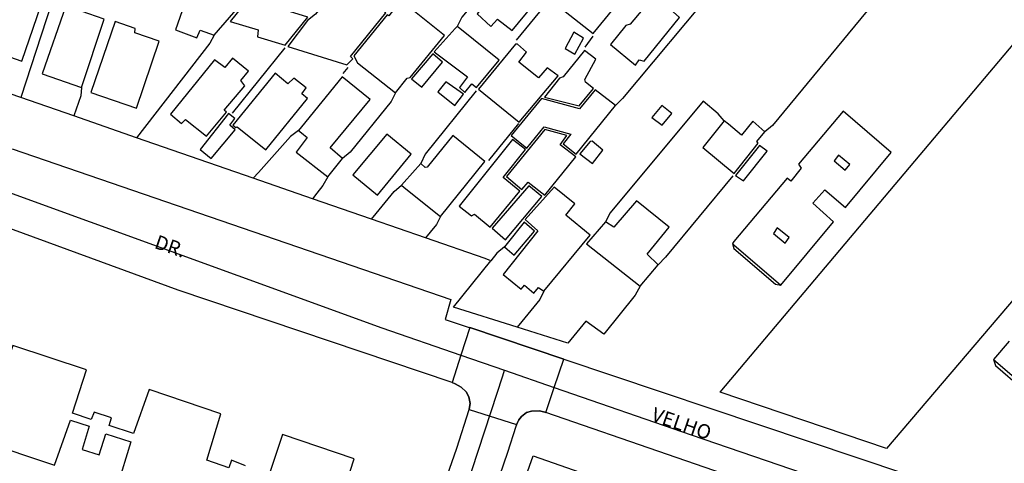
# Model space of a CAD drawing. Units: millimetres. Extents: x 175896 to 180721, y 1668726 to 1671507.
# Drawn here: x 177841 to 178015, y 1669453 to 1669532 of the extents above; entities that cross this region are included whole.
import ezdxf
from ezdxf.enums import TextEntityAlignment as Align

# ---------------------------------------------------------------- set-up
doc = ezdxf.new("R2010")
doc.units = ezdxf.units.MM
for name, color, linetype in [('V-CRUZAMENTO', 1, 'Continuous'), ('V-EDIFICACAO', 7, 'Continuous'), ('V-EIXO_DE_LOGRADOURO', 3, 'Continuous'), ('V-LOTE', 1, 'Continuous'), ('V-NOME_DOS_LOGRADOUROS', 7, 'Continuous'), ('V-QUADRA', 21, 'Continuous'), ('V-TESTADA', 5, 'Continuous')]:
    doc.layers.add(name, color=color, linetype=linetype)

# ---------------------------------------------------------------- blocks, each defined once
blk = doc.blocks.new('872FIIIP_img_geo')
at = {"layer": 'V-CRUZAMENTO'}
blk.add_lwpolyline([(177919.02, 1669466.95), (177919.95, 1669466.1), (177920.39, 1669465.22), (177920.61, 1669464.04), (177920.48, 1669462.97), (177920.48, 1669462.97), (177928.84, 1669460.33), (177928.84, 1669460.33), (177929.26, 1669461.18), (177929.26, 1669461.18), (177929.68, 1669461.76), (177929.68, 1669461.76), (177930.62, 1669462.44), (177931.48, 1669462.69), (177932.9, 1669462.75), (177933.86, 1669462.5), (177934.01, 1669462.45), (177934.01, 1669462.45), (177935.5, 1669466.9), (177935.5, 1669466.9), (177937.17, 1669471.89), (177937.17, 1669471.89), (177920.55, 1669477.47), (177920.55, 1669477.47), (177918.99, 1669472.62), (177918.99, 1669472.62), (177917.42, 1669467.74), (177917.42, 1669467.74), (177917.97, 1669467.55), (177919.02, 1669466.95)], close=True, dxfattribs=at)
at = {"layer": 'V-EDIFICACAO'}
for points in [[(177921.87, 1669533.01), (177924.27, 1669530.75), (177925.45, 1669532.08), (177928.03, 1669530.06), (177936.78, 1669540.65), (177934.33, 1669542.66), (177935.23, 1669543.92), (177932.56, 1669546), (177921.87, 1669533.01)], [(177840.76, 1669542.36), (177837.45, 1669533.02), (177837.03, 1669533.01), (177834.97, 1669526.85), (177841.35, 1669524.62), (177846.71, 1669540.32), (177840.76, 1669542.36)], [(177937.45, 1669533.45), (177942.38, 1669529.54), (177948.6, 1669537.19), (177943.74, 1669541.16), (177937.45, 1669533.45)], [(177870.38, 1669539.17), (177869.83, 1669537.43), (177870.91, 1669536.94), (177868.54, 1669530.18), (177872.32, 1669528.77), (177872.9, 1669530.11), (177875.39, 1669529.25), (177880.8, 1669535.56), (177870.38, 1669539.17)], [(177898.28, 1669539.1), (177897.96, 1669538.71), (177893.31, 1669532.95), (177891.88, 1669531.81), (177888.38, 1669527.23), (177898.83, 1669523.97), (177899.9, 1669525.03), (177899.47, 1669525.47), (177905.73, 1669533.17), (177898.77, 1669538.71), (177898.28, 1669539.1)], [(177948.93, 1669531.17), (177948.16, 1669530.96), (177945.43, 1669527.58), (177949.84, 1669523.94), (177950.49, 1669524.84), (177951.37, 1669524.62), (177957.67, 1669532.37), (177955.48, 1669534.31), (177956.25, 1669535.45), (177954.06, 1669537.3), (177948.93, 1669531.17)], [(177881.46, 1669535.72), (177878.19, 1669531.65), (177883.13, 1669530.15), (177883.03, 1669528.95), (177887.91, 1669527.45), (177891.94, 1669532.44), (177881.46, 1669535.72)], [(177908.74, 1669535.07), (177908.37, 1669535.37), (177906.23, 1669532.67), (177905.95, 1669532.81), (177900.07, 1669525.56), (177900.72, 1669524.36), (177907.44, 1669519.02), (177909.49, 1669521.62), (177910, 1669521.75), (177916.09, 1669529.18)], [(177844.94, 1669522.4), (177851.92, 1669520), (177855.95, 1669532.07), (177849.16, 1669534.43), (177844.94, 1669522.4)], [(177857.85, 1669531.64), (177853.56, 1669519.1), (177861.65, 1669516.32), (177865.64, 1669528.19), (177861.36, 1669529.67), (177861.43, 1669530.44), (177857.85, 1669531.64)], [(177918.32, 1669530.79), (177917.97, 1669530.4), (177914.29, 1669526.3), (177920.15, 1669521.83), (177918.75, 1669519.96), (177919.69, 1669519.1), (177920.93, 1669520.6), (177921.73, 1669519.95), (177925.73, 1669524.8), (177918.8, 1669530.4), (177918.32, 1669530.79)], [(177937.42, 1669526.9), (177939.16, 1669525.9), (177940.67, 1669528.72), (177938.94, 1669529.77), (177937.42, 1669526.9)], [(177929.24, 1669524.46), (177930.61, 1669526.22), (177929.01, 1669527.66), (177928.63, 1669527.66), (177922.09, 1669519.65), (177929.28, 1669513.83), (177936.18, 1669522.02), (177934.25, 1669523.47), (177932.71, 1669521.66), (177929.24, 1669524.46)], [(177875.44, 1669524.87), (177867.64, 1669515.28), (177869.58, 1669513.58), (177870.33, 1669514.31), (177873.99, 1669511.34), (177877.54, 1669515.59), (177877.15, 1669515.98), (177880.79, 1669520.25), (177880.06, 1669521.19), (177881.44, 1669522.85), (177878.64, 1669525.14), (177877.28, 1669523.5), (177875.44, 1669524.87)], [(177910.26, 1669521.49), (177912.06, 1669520.04), (177915.75, 1669524.46), (177914.01, 1669525.91), (177910.26, 1669521.49)], [(177937.08, 1669521.84), (177936.43, 1669521.62), (177933.78, 1669518.28), (177939.89, 1669516.7), (177942.43, 1669519.8), (177941.02, 1669520.94), (177940.89, 1669521.36), (177942.86, 1669524.98), (177940.86, 1669526.51), (177937.08, 1669521.84)], [(177878.69, 1669513.32), (177879.22, 1669512.89), (177879.46, 1669513.01), (177884.52, 1669508.94), (177891.89, 1669518.01), (177890.86, 1669518.84), (177891.63, 1669519.91), (177889.45, 1669521.63), (177888.42, 1669520.64), (177886.15, 1669522.49), (177878.69, 1669513.32)], [(177890.26, 1669512.37), (177890.79, 1669511.94), (177891.81, 1669511.1), (177889.84, 1669508.51), (177895.44, 1669504.16), (177898.06, 1669507.38), (177895.87, 1669509.28), (177902.94, 1669517.83), (177898.02, 1669521.84), (177890.79, 1669513.02), (177890.26, 1669512.37)], [(177916.34, 1669520.98), (177914.89, 1669519.19), (177917.92, 1669516.79), (177919.43, 1669518.79), (177916.34, 1669520.98)], [(177927.88, 1669511.48), (177930.63, 1669509.24), (177933.7, 1669513.04), (177938.43, 1669511.72), (177937.06, 1669509.98), (177939.35, 1669508.16), (177946.34, 1669516.78), (177942.71, 1669519.57), (177939.97, 1669516.21), (177933.22, 1669518.02), (177927.88, 1669511.48)], [(177952.75, 1669514.69), (177954.55, 1669513.28), (177956.26, 1669515.36), (177954.49, 1669516.79), (177952.75, 1669514.69)], [(177872.92, 1669508.98), (177874.84, 1669507.41), (177879.09, 1669512.47), (177878.14, 1669513.28), (177879, 1669514.49), (177877.91, 1669515.38), (177872.92, 1669508.98)], [(177967, 1669492.37), (177967.27, 1669492.14), (177975.57, 1669485), (177984.87, 1669496.17), (177981.22, 1669499.49), (177983.31, 1669501.89), (177987, 1669498.71), (177995.05, 1669508.47), (177986.59, 1669515.76), (177978.7, 1669506.42), (177979.18, 1669505.7), (177977.32, 1669503.42), (177976.66, 1669503.9), (177967.27, 1669492.69), (177967, 1669492.37)], [(177965.56, 1669514.09), (177965.08, 1669513.49), (177961.78, 1669509.38), (177967.3, 1669504.74), (177971.55, 1669510.11), (177971.29, 1669510.4), (177972.71, 1669512.1), (177970.61, 1669514.01), (177968.59, 1669511.55), (177966.28, 1669513.49), (177965.56, 1669514.09)], [(177905.9, 1669511.69), (177899.89, 1669504.49), (177904.23, 1669500.93), (177910.22, 1669508.2), (177905.9, 1669511.69)], [(177908.5, 1669502.66), (177908.98, 1669502.28), (177915.4, 1669497.17), (177923.24, 1669506.86), (177917.59, 1669511.48), (177913.04, 1669505.87), (177912.7, 1669505.82), (177911.93, 1669506.54), (177908.98, 1669503.2), (177908.5, 1669502.66)], [(177939.34, 1669507.68), (177936.55, 1669509.84), (177937.74, 1669511.48), (177933.86, 1669512.51), (177927.04, 1669504.23), (177929.74, 1669501.92), (177930.89, 1669503.21), (177933.81, 1669500.89), (177939.34, 1669507.68)], [(177926.45, 1669504.07), (177930.44, 1669509), (177928.12, 1669510.79), (177918.7, 1669498.97), (177920.89, 1669497.25), (177921.38, 1669497.56), (177924.18, 1669495.25), (177929.41, 1669501.63), (177926.45, 1669504.07)], [(177941.83, 1669510.44), (177940.02, 1669508.22), (177942.25, 1669506.54), (177944.1, 1669508.88), (177942.21, 1669510.48), (177941.83, 1669510.44)], [(177967.57, 1669504.41), (177968.93, 1669503.46), (177973.17, 1669508.73), (177971.8, 1669509.71), (177967.57, 1669504.41)], [(177985.78, 1669507.97), (177985, 1669506.98), (177986.96, 1669505.34), (177987.74, 1669506.33), (177985.78, 1669507.97)], [(177924.52, 1669495.07), (177926.88, 1669493.01), (177933.31, 1669500.66), (177930.99, 1669502.57), (177924.52, 1669495.07)], [(177930.38, 1669496.6), (177932.57, 1669494.6), (177926.44, 1669486.89), (177929.62, 1669484.27), (177930.25, 1669484.97), (177931.89, 1669483.59), (177932.74, 1669484.58), (177933.64, 1669483.94), (177941.87, 1669493.85), (177937.54, 1669497.35), (177939.13, 1669499.37), (177935.46, 1669502.31), (177930.38, 1669496.6)], [(177946.02, 1669495.25), (177944.53, 1669496.22), (177941.22, 1669492.29), (177950.69, 1669484.79), (177953.86, 1669488.57), (177951.94, 1669490.45), (177955.83, 1669495.25), (177950.04, 1669499.91), (177946.02, 1669495.25)], [(177926.71, 1669491.78), (177927.17, 1669491.38), (177928.42, 1669490.28), (177931.98, 1669494.56), (177930.15, 1669496.15), (177927.17, 1669492.36), (177926.71, 1669491.78)], [(177974.94, 1669495.16), (177974.25, 1669494.12), (177976.34, 1669492.41), (177977.02, 1669493.44), (177974.94, 1669495.16)]]:
    blk.add_lwpolyline(points, close=True, dxfattribs=at)
for points in [[(178015.92, 1669475.07), (178013.14, 1669471.85), (178018.48, 1669467.27)], [(177894.58, 1669437.12), (177900.15, 1669454.25), (177887.44, 1669458.54), (177884.69, 1669450.23)], [(177880.89, 1669453.04), (177878.46, 1669454), (177877.96, 1669452.68), (177874.07, 1669454), (177876.57, 1669462.23), (177863.86, 1669466.51), (177861.13, 1669458.75), (177856.81, 1669460.16), (177857.2, 1669461.5), (177854.13, 1669462.53), (177853.65, 1669461.2), (177850.3, 1669462.31), (177852.79, 1669469.99), (177839.8, 1669474.34), (177837.53, 1669467.43), (177834.25, 1669457.46), (177847.13, 1669453.14), (177849.94, 1669461.11), (177853.25, 1669460.03), (177852.01, 1669455.89), (177855.01, 1669454.94), (177856.21, 1669458.66), (177860.62, 1669457.25), (177858.22, 1669449.38)]]:
    blk.add_lwpolyline(points, dxfattribs=at)
at = {"layer": 'V-EIXO_DE_LOGRADOURO'}
for points in [[(177796.14, 1669517.02), (177799.99, 1669515.74), (177802.63, 1669514.81), (177818.06, 1669509.39), (177827.9, 1669505.47), (177905.03, 1669477.45), (177918.99, 1669472.62), (177926.71, 1669469.94)], [(177893.99, 1669372.6), (177896.37, 1669379.51), (177911.98, 1669424.82), (177924.33, 1669462.64), (177926.38, 1669468.94), (177926.71, 1669469.94)], [(177926.71, 1669469.94), (177935.5, 1669466.9), (177959.73, 1669458.51), (178052.2, 1669426.81), (178060.33, 1669424.03)]]:
    blk.add_lwpolyline(points, dxfattribs=at)
at = {"layer": 'V-LOTE'}
for points in [[(178131.81, 1669617.12), (178130.39, 1669616.04), (177994.27, 1669456.07), (177964.82, 1669466.03), (178123.35, 1669654.43)], [(178034.5, 1669586.12), (178033.2, 1669584.96), (177974.08, 1669513.25), (177972.71, 1669512.1)], [(177933.45, 1669549.56), (177919.15, 1669532.4), (177918.32, 1669530.79)], [(177943.38, 1669546.15), (177928.79, 1669528.34)], [(177849.19, 1669541.54), (177848.4, 1669540.35), (177841.17, 1669518.19)], [(177964.82, 1669538.8), (177964.11, 1669537.92), (177947.56, 1669518.04), (177946.34, 1669516.78)], [(177875.39, 1669529.25), (177874.62, 1669527.84), (177861.62, 1669511.09)], [(177942.32, 1669529.08), (177940.9, 1669527.1)], [(177887.86, 1669527.02), (177878.54, 1669515.41)], [(177899, 1669523.52), (177898.09, 1669522.47)], [(177841.17, 1669518.19), (177830.18, 1669522)], [(177851.92, 1669520), (177851.77, 1669518.5), (177850.57, 1669514.93)], [(177850.57, 1669514.93), (177841.17, 1669518.19)], [(177907.44, 1669519.02), (177906.64, 1669517.48), (177899.39, 1669508.55), (177898.06, 1669507.38)], [(177921.7, 1669519.4), (177912.66, 1669508.17), (177911.93, 1669506.54)], [(177965.56, 1669514.09), (177964.49, 1669515.34), (177961.85, 1669517.58), (177945.4, 1669497.78), (177944.53, 1669496.22)], [(177861.62, 1669511.09), (177850.57, 1669514.93)], [(177929.16, 1669513.58), (177923.85, 1669507.07)], [(177882.28, 1669503.92), (177861.62, 1669511.09)], [(177890.26, 1669512.37), (177888.89, 1669511.28), (177883.18, 1669504.92), (177882.28, 1669503.92)], [(177895.44, 1669504.16), (177894.61, 1669502.64), (177893.55, 1669501.29), (177892.75, 1669500.28)], [(177967.05, 1669504.34), (177955.15, 1669489.95), (177953.86, 1669488.57)], [(177892.75, 1669500.28), (177882.28, 1669503.92)], [(177903.21, 1669496.65), (177904.04, 1669497.67), (177907.17, 1669501.55), (177908.5, 1669502.66)], [(177903.21, 1669496.65), (177892.75, 1669500.28)], [(177915.4, 1669497.17), (177914.66, 1669495.75), (177913.56, 1669494.36), (177912.74, 1669493.34)], [(177912.74, 1669493.34), (177903.21, 1669496.65)], [(177924.3, 1669489.32), (177923.26, 1669489.69), (177912.74, 1669493.34)], [(177926.71, 1669491.78), (177925.36, 1669490.64), (177924.3, 1669489.32)], [(177928.93, 1669477.58), (177917.69, 1669481.11), (177924.3, 1669489.32)], [(177950.69, 1669484.79), (177949.82, 1669483.22), (177944.28, 1669476.34), (177941.11, 1669478.61), (177937.91, 1669474.75), (177928.93, 1669477.58)], [(177933.64, 1669483.94), (177932.92, 1669482.43), (177929.75, 1669478.58), (177928.93, 1669477.58)], [(177916.3, 1669411.17), (177931.77, 1669454.81), (177957.68, 1669445.68)]]:
    blk.add_lwpolyline(points, dxfattribs=at)
at = {"layer": 'V-QUADRA'}
for points in [[(177839.66, 1669509.1), (177917.23, 1669482.43), (177916.21, 1669478.93), (177920.46, 1669477.5), (177920.55, 1669477.47), (177937.17, 1669471.89), (178023.6, 1669442.86)], [(177892.26, 1669381.7), (177918.28, 1669456.12), (177920.48, 1669462.97), (177920.58, 1669463.75), (177920.58, 1669463.75), (177920.61, 1669464.04), (177920.39, 1669465.22), (177919.95, 1669466.1), (177919.02, 1669466.95), (177917.97, 1669467.55), (177917.42, 1669467.74), (177917.42, 1669467.74), (177869.02, 1669484.08), (177827.91, 1669499.15)], [(177977.06, 1669447.56), (177934.01, 1669462.45), (177934.01, 1669462.45), (177933.86, 1669462.5), (177932.9, 1669462.75), (177931.48, 1669462.69), (177930.62, 1669462.44), (177929.68, 1669461.76), (177929.68, 1669461.76), (177929.26, 1669461.18), (177929.26, 1669461.18), (177929.13, 1669461), (177928.69, 1669460), (177927.24, 1669455.4), (177901.98, 1669381.68)]]:
    blk.add_lwpolyline(points, dxfattribs=at)
at = {"layer": 'V-TESTADA'}
for points in [[(177967, 1669492.37), (177967.27, 1669491.49), (177974.63, 1669485.14), (177975.57, 1669485)], [(178013.14, 1669471.85), (178013.51, 1669470.78), (178018.3, 1669466.62)]]:
    blk.add_lwpolyline(points, dxfattribs=at)
at = {"layer": 'V-NOME_DOS_LOGRADOUROS'}
for s, p in [('DR.', (177864.38, 1669490.86)), ('VELHO', (177952.23, 1669460.34))]:
    blk.add_text(s, height=2.5, rotation=341, dxfattribs=at).set_placement(p, align=Align.BOTTOM_LEFT)

msp = doc.modelspace()

# ---------------------------------------------------------------- block references
msp.add_blockref('872FIIIP_img_geo', (0, 0))

doc.saveas('drawing.dxf')
